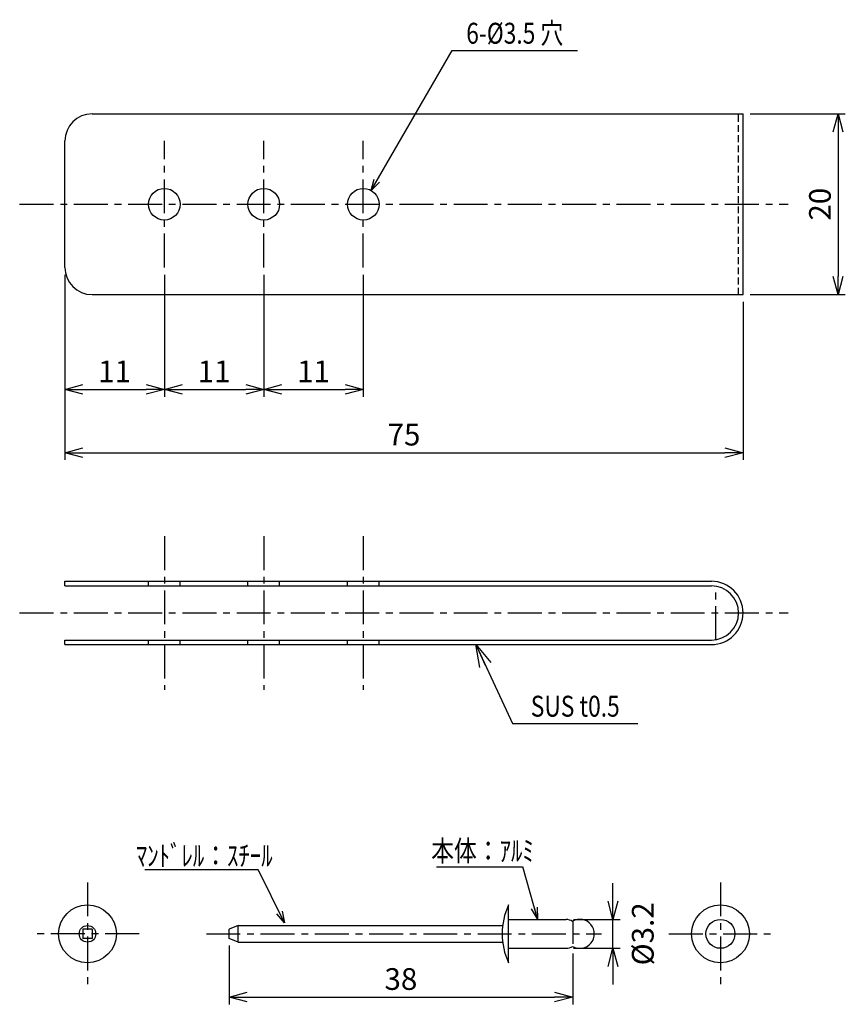
# Model space of a CAD drawing. Extents: x 121 to 1550, y 663 to 962.
# Drawn here: x 1459 to 1550, y 778 to 887 of the extents above; entities that cross this region are included whole.
import ezdxf
from ezdxf.enums import TextEntityAlignment as Align

# ---------------------------------------------------------------- set-up
doc = ezdxf.new("R2010")
doc.units = 0
doc.header["$MEASUREMENT"] = 0
doc.linetypes.add('CENTER', pattern=[2, 1.25, -0.25, 0.25, -0.25])
doc.linetypes.add('HIDDEN', pattern=[0.375, 0.25, -0.125])
doc.layers.get('0').update_dxf_attribs({"linetype": 'CONTINUOUS'})
doc.layers.get('DEFPOINTS').update_dxf_attribs({"linetype": 'CONTINUOUS'})
for name, color, linetype in [('NSLAY001', 7, 'CONTINUOUS'), ('NSLAY002', 1, 'CENTER'), ('NSLAY003', 4, 'HIDDEN')]:
    doc.layers.add(name, color=color, linetype=linetype)
doc.styles.add('DIM', font='romans.shx', dxfattribs={"width": 0.8, "bigfont": 'extfont.shx'})
doc.styles.get("Standard").update_dxf_attribs({"font": 'romans.shx', "bigfont": 'extfont.shx'})
doc.dimstyles.new('DIM-0.5', dxfattribs={"dimscale": 0.5, "dimtxt": 3, "dimasz": 2.5, "dimexe": 1, "dimexo": 1, "dimgap": 1, "dimtad": 1, "dimdec": 1, "dimdsep": 46, "dimtxsty": 'DIM', "dimblk": 'OPEN30', "dimcen": 0, "dimclrd": 3, "dimclre": 3, "dimclrt": 6, "dimaunit": 1, "dimadec": 0, "dimazin": 0, "dimtfac": 1, "dimtdec": 1, "dimtmove": 2, "dimatfit": 3, "dimldrblk": 'OPEN30', "dimfxl": 1, "dimtolj": 1, "dimtzin": 0, "dimarcsym": 0})
doc.dimstyles.new('DIM-0.8', dxfattribs={"dimscale": 0.8, "dimtxt": 3, "dimasz": 2.5, "dimexe": 1, "dimexo": 1, "dimgap": 1, "dimtad": 1, "dimdec": 1, "dimdsep": 46, "dimtxsty": 'DIM', "dimblk": 'OPEN30', "dimcen": 0, "dimclrd": 3, "dimclre": 3, "dimclrt": 6, "dimadec": 1, "dimazin": 0, "dimtfac": 1, "dimtdec": 1, "dimtmove": 2, "dimatfit": 3, "dimldrblk": 'OPEN30', "dimfxl": 1, "dimtolj": 1, "dimtzin": 0, "dimarcsym": 0})
doc.dimstyles.new('DIM-1', dxfattribs={"dimtxt": 3, "dimasz": 2.5, "dimexe": 1, "dimexo": 1, "dimgap": 1, "dimtad": 1, "dimdec": 1, "dimdsep": 46, "dimtxsty": 'DIM', "dimblk": 'OPEN30', "dimcen": 0, "dimclrd": 3, "dimclre": 3, "dimclrt": 6, "dimaunit": 1, "dimadec": 0, "dimazin": 0, "dimtfac": 1, "dimtdec": 1, "dimtmove": 2, "dimatfit": 3, "dimldrblk": 'OPEN30', "dimfxl": 1, "dimtolj": 1, "dimtzin": 0, "dimarcsym": 0})

# ---------------------------------------------------------------- blocks, each defined once
blk = doc.blocks.new('_Open30')
at = {"color": 0, "lineweight": -2}
for p, q in [((-1, 0.268), (0, 0)), ((0, 0), (-1, -0.268)), ((0, 0), (-1, 0))]:
    blk.add_line(p, q, dxfattribs=at)
blk = doc.blocks.new('*D32')
at = {"layer": 'DEFPOINTS', "color": 0, "transparency": 16777216}
for p in [(1538.99, 876.72), (1538.99, 856.72), (1549.49, 856.72)]:
    blk.add_point(p, dxfattribs=at)
at = {"layer": 'NSLAY001', "color": 3, "lineweight": -2, "transparency": 16777216}
for p, q in [((1539.79, 876.72), (1550.29, 876.72)), ((1549.49, 874.72), (1549.49, 858.72)), ((1539.79, 856.72), (1550.29, 856.72))]:
    blk.add_line(p, q, dxfattribs=at)
at = {"layer": 'NSLAY001', "color": 3, "lineweight": -2, "transparency": 16777216, "xscale": 2, "yscale": 2, "zscale": 2}
for p, rotation in [((1549.49, 876.72), 90), ((1549.49, 856.72), 270)]:
    blk.add_blockref('_Open30', p, dxfattribs=dict(at, rotation=rotation))
at = {"layer": 'NSLAY001', "color": 6, "transparency": 16777216, "insert": (1547.49, 866.72), "char_height": 2.4, "attachment_point": 5, "rotation": 90, "style": 'DIM'}
blk.add_mtext('\\A1;20', dxfattribs=at)
blk = doc.blocks.new('*D33')
at = {"layer": 'DEFPOINTS', "color": 0, "transparency": 16777216}
for p in [(1463.99, 859.72), (1538.99, 856.72), (1538.99, 839.22)]:
    blk.add_point(p, dxfattribs=at)
at = {"layer": 'NSLAY001', "color": 3, "lineweight": -2, "transparency": 16777216}
for p, q in [((1463.99, 858.92), (1463.99, 838.42)), ((1538.99, 855.92), (1538.99, 838.42)), ((1465.99, 839.22), (1536.99, 839.22))]:
    blk.add_line(p, q, dxfattribs=at)
at = {"layer": 'NSLAY001', "color": 3, "lineweight": -2, "transparency": 16777216, "xscale": 2, "yscale": 2, "zscale": 2, "rotation": 180}
blk.add_blockref('_Open30', (1463.99, 839.22), dxfattribs=at)
at = {"layer": 'NSLAY001', "color": 3, "lineweight": -2, "transparency": 16777216, "xscale": 2, "yscale": 2, "zscale": 2}
blk.add_blockref('_Open30', (1538.99, 839.22), dxfattribs=at)
at = {"layer": 'NSLAY001', "color": 6, "transparency": 16777216, "insert": (1501.49, 841.22), "char_height": 2.4, "attachment_point": 5, "style": 'DIM'}
blk.add_mtext('\\A1;75', dxfattribs=at)
blk = doc.blocks.new('*D34')
at = {"layer": 'DEFPOINTS', "color": 0, "transparency": 16777216}
for p in [(1463.99, 859.72), (1474.99, 859.72), (1474.99, 846.22)]:
    blk.add_point(p, dxfattribs=at)
at = {"layer": 'NSLAY001', "color": 3, "lineweight": -2, "transparency": 16777216}
for p, q in [((1463.99, 858.92), (1463.99, 845.42)), ((1474.99, 858.92), (1474.99, 845.42)), ((1465.99, 846.22), (1472.99, 846.22))]:
    blk.add_line(p, q, dxfattribs=at)
at = {"layer": 'NSLAY001', "color": 3, "lineweight": -2, "transparency": 16777216, "xscale": 2, "yscale": 2, "zscale": 2, "rotation": 180}
blk.add_blockref('_Open30', (1463.99, 846.22), dxfattribs=at)
at = {"layer": 'NSLAY001', "color": 3, "lineweight": -2, "transparency": 16777216, "xscale": 2, "yscale": 2, "zscale": 2}
blk.add_blockref('_Open30', (1474.99, 846.22), dxfattribs=at)
at = {"layer": 'NSLAY001', "color": 6, "transparency": 16777216, "insert": (1469.49, 848.22), "char_height": 2.4, "attachment_point": 5, "style": 'DIM'}
blk.add_mtext('\\A1;11', dxfattribs=at)
blk = doc.blocks.new('*D35')
at = {"layer": 'DEFPOINTS', "color": 0, "transparency": 16777216}
for p in [(1474.99, 859.72), (1485.99, 859.72), (1485.99, 846.22)]:
    blk.add_point(p, dxfattribs=at)
at = {"layer": 'NSLAY001', "color": 3, "lineweight": -2, "transparency": 16777216}
for p, q in [((1474.99, 858.92), (1474.99, 845.42)), ((1485.99, 858.92), (1485.99, 845.42)), ((1476.99, 846.22), (1483.99, 846.22))]:
    blk.add_line(p, q, dxfattribs=at)
at = {"layer": 'NSLAY001', "color": 3, "lineweight": -2, "transparency": 16777216, "xscale": 2, "yscale": 2, "zscale": 2, "rotation": 180}
blk.add_blockref('_Open30', (1474.99, 846.22), dxfattribs=at)
at = {"layer": 'NSLAY001', "color": 3, "lineweight": -2, "transparency": 16777216, "xscale": 2, "yscale": 2, "zscale": 2}
blk.add_blockref('_Open30', (1485.99, 846.22), dxfattribs=at)
at = {"layer": 'NSLAY001', "color": 6, "transparency": 16777216, "insert": (1480.49, 848.22), "char_height": 2.4, "attachment_point": 5, "style": 'DIM'}
blk.add_mtext('\\A1;11', dxfattribs=at)
blk = doc.blocks.new('*D36')
at = {"layer": 'DEFPOINTS', "color": 0, "transparency": 16777216}
for p in [(1485.99, 859.72), (1496.99, 859.72), (1496.99, 846.22)]:
    blk.add_point(p, dxfattribs=at)
at = {"layer": 'NSLAY001', "color": 3, "lineweight": -2, "transparency": 16777216}
for p, q in [((1485.99, 858.92), (1485.99, 845.42)), ((1496.99, 858.92), (1496.99, 845.42)), ((1487.99, 846.22), (1494.99, 846.22))]:
    blk.add_line(p, q, dxfattribs=at)
at = {"layer": 'NSLAY001', "color": 3, "lineweight": -2, "transparency": 16777216, "xscale": 2, "yscale": 2, "zscale": 2, "rotation": 180}
blk.add_blockref('_Open30', (1485.99, 846.22), dxfattribs=at)
at = {"layer": 'NSLAY001', "color": 3, "lineweight": -2, "transparency": 16777216, "xscale": 2, "yscale": 2, "zscale": 2}
blk.add_blockref('_Open30', (1496.99, 846.22), dxfattribs=at)
at = {"layer": 'NSLAY001', "color": 6, "transparency": 16777216, "insert": (1491.49, 848.22), "char_height": 2.4, "attachment_point": 5, "style": 'DIM'}
blk.add_mtext('\\A1;11', dxfattribs=at)
blk = doc.blocks.new('*D40')
at = {"layer": 'DEFPOINTS', "color": 0, "transparency": 16777216}
for p in [(1482.14, 785.48), (1520.15, 784.6), (1520.15, 778.98)]:
    blk.add_point(p, dxfattribs=at)
at = {"layer": 'NSLAY001', "color": 3, "lineweight": -2, "transparency": 16777216}
for p, q in [((1482.14, 784.68), (1482.14, 778.18)), ((1520.15, 783.8), (1520.15, 778.18)), ((1484.14, 778.98), (1518.15, 778.98))]:
    blk.add_line(p, q, dxfattribs=at)
at = {"layer": 'NSLAY001', "color": 3, "lineweight": -2, "transparency": 16777216, "xscale": 2, "yscale": 2, "zscale": 2, "rotation": 180}
blk.add_blockref('_Open30', (1482.14, 778.98), dxfattribs=at)
at = {"layer": 'NSLAY001', "color": 3, "lineweight": -2, "transparency": 16777216, "xscale": 2, "yscale": 2, "zscale": 2}
blk.add_blockref('_Open30', (1520.15, 778.98), dxfattribs=at)
at = {"layer": 'NSLAY001', "color": 6, "transparency": 16777216, "insert": (1501.15, 780.98), "char_height": 2.4, "attachment_point": 5, "style": 'DIM'}
blk.add_mtext('\\A1;38', dxfattribs=at)
blk = doc.blocks.new('*D41')
at = {"layer": 'DEFPOINTS', "color": 0, "transparency": 16777216}
for p in [(1519.44, 787.58), (1524.59, 787.58), (1519.44, 784.38)]:
    blk.add_point(p, dxfattribs=at)
at = {"layer": 'NSLAY001', "color": 3, "lineweight": -2, "transparency": 16777216}
for p, q in [((1524.59, 789.58), (1524.59, 791.58)), ((1520.24, 787.58), (1525.39, 787.58)), ((1524.59, 784.38), (1524.59, 787.58)), ((1520.24, 784.38), (1525.39, 784.38)), ((1524.59, 782.38), (1524.59, 780.38))]:
    blk.add_line(p, q, dxfattribs=at)
at = {"layer": 'NSLAY001', "color": 3, "lineweight": -2, "transparency": 16777216, "xscale": 2, "yscale": 2, "zscale": 2}
for p, rotation in [((1524.59, 787.58), 270), ((1524.59, 784.38), 90)]:
    blk.add_blockref('_Open30', p, dxfattribs=dict(at, rotation=rotation))
at = {"layer": 'NSLAY001', "color": 6, "transparency": 16777216, "insert": (1527.9, 785.98), "char_height": 2.4, "attachment_point": 5, "rotation": 90, "style": 'DIM'}
blk.add_mtext('\\A1;%%C3.2', dxfattribs=at)

msp = doc.modelspace()

# ---------------------------------------------------------------- linework, layer by layer
at = {"layer": 'NSLAY001', "color": 3}
for p, q in [((1506.81, 883.72), (1520.67, 883.72)), ((1513.5, 809.24), (1527.36, 809.24)), ((1505.08, 793.41), (1514.61, 793.41)), ((1472.83, 793.09), (1485.34, 793.09))]:
    msp.add_line(p, q, dxfattribs=at)
at = {"layer": 'NSLAY001'}
for p, q in [((1466.99, 876.72), (1538.99, 876.72)), ((1538.99, 856.72), (1538.99, 876.72)), ((1463.99, 859.72), (1463.99, 873.72)), ((1466.99, 856.72), (1538.99, 856.72)), ((1463.99, 824.99), (1535.49, 824.99)), ((1463.99, 824.49), (1463.99, 824.99)), ((1463.99, 824.49), (1535.49, 824.49)), ((1463.99, 818.49), (1535.49, 818.49)), ((1463.99, 817.99), (1463.99, 818.49)), ((1463.99, 817.99), (1535.49, 817.99)), ((1513.04, 782.78), (1513.04, 789.18)), ((1483.14, 786.9), (1482.14, 786.48)), ((1483.14, 786.9), (1512.4, 786.9)), ((1483.14, 785.07), (1483.14, 786.9)), ((1513.04, 787.58), (1519.44, 787.58)), ((1466.99, 786.48), (1465.99, 786.48)), ((1465.99, 786.48), (1465.99, 785.48)), ((1466.99, 786.48), (1466.99, 785.48)), ((1482.14, 785.48), (1482.14, 786.48)), ((1466.99, 785.48), (1465.99, 785.48)), ((1483.14, 785.07), (1482.14, 785.48)), ((1483.14, 785.07), (1512.4, 785.07)), ((1513.04, 784.38), (1519.44, 784.38))]:
    msp.add_line(p, q, dxfattribs=at)
at = {"layer": 'NSLAY001', "linetype": 'CENTER', "ltscale": 2}
msp.add_line((1520.15, 787.37), (1520.15, 784.6), dxfattribs=at)
at = {"layer": 'NSLAY001'}
for centre, radius in [((1474.99, 866.72), 1.75), ((1485.99, 866.72), 1.75), ((1496.99, 866.72), 1.75), ((1466.49, 785.98), 3.2), ((1536.49, 785.98), 3.2), ((1466.49, 785.98), 0.915), ((1536.49, 785.98), 1.6)]:
    msp.add_circle(centre, radius, dxfattribs=at)
for centre, radius, start, end in [((1466.99, 873.72), 3, 90, 180), ((1466.99, 859.72), 3, 180, 270), ((1535.49, 821.49), 3.5, 270, 90), ((1535.49, 821.49), 3, 270, 90), ((1519.34, 785.98), 1.6, 59.8618, 86.3048), ((1519.34, 785.98), 1.6, 273.6952, 300.1382)]:
    msp.add_arc(centre, radius, start, end, dxfattribs=at)
at = {"layer": 'NSLAY001', "ltscale": 2}
msp.add_arc((1520.01, 785.98), 7.66, 155.3218, 204.6782, dxfattribs=at)
at = {"layer": 'NSLAY001', "color": 0, "ltscale": 2}
msp.add_arc((1520.94, 785.98), 1.6, 240.0691, 119.9309, dxfattribs=at)
at = {"layer": 'NSLAY002', "ltscale": 3}
for p, q in [((1474.99, 859.72), (1474.99, 873.72)), ((1485.99, 859.72), (1485.99, 873.72)), ((1496.99, 859.72), (1496.99, 873.72)), ((1458.99, 866.72), (1543.99, 866.72)), ((1474.99, 829.99), (1474.99, 812.99)), ((1485.99, 829.99), (1485.99, 812.99)), ((1496.99, 829.99), (1496.99, 812.99)), ((1535.99, 818.49), (1535.99, 824.49)), ((1458.99, 821.49), (1543.99, 821.49)), ((1466.49, 791.68), (1466.49, 780.28)), ((1536.49, 791.68), (1536.49, 780.28)), ((1472.19, 785.98), (1460.79, 785.98)), ((1479.64, 785.98), (1523.34, 785.98)), ((1530.79, 785.98), (1542.19, 785.98))]:
    msp.add_line(p, q, dxfattribs=at)
at = {"layer": 'NSLAY003', "ltscale": 3}
for p, q in [((1538.49, 856.72), (1538.49, 876.72)), ((1473.24, 824.49), (1473.24, 824.99)), ((1476.74, 824.49), (1476.74, 824.99)), ((1484.24, 824.49), (1484.24, 824.99)), ((1487.74, 824.49), (1487.74, 824.99)), ((1495.24, 824.49), (1495.24, 824.99)), ((1498.74, 824.49), (1498.74, 824.99)), ((1473.24, 817.99), (1473.24, 818.49)), ((1476.74, 817.99), (1476.74, 818.49)), ((1484.24, 817.99), (1484.24, 818.49)), ((1487.74, 817.99), (1487.74, 818.49)), ((1495.24, 817.99), (1495.24, 818.49)), ((1498.74, 817.99), (1498.74, 818.49))]:
    msp.add_line(p, q, dxfattribs=at)

# ---------------------------------------------------------------- texts
at = {"layer": 'NSLAY001', "color": 6, "width": 0.8}
for s, p in [('6-%%C3.5 穴', (1513.74, 885.64)), ('SUS t0.5', (1520.43, 811.17)), ('本体：ｱﾙﾐ', (1510.17, 795.17)), ('ﾏﾝﾄﾞﾚﾙ：ｽﾁｰﾙ', (1479.4, 794.63))]:
    msp.add_text(s, height=2.31, dxfattribs=at).set_placement(p, align=Align.MIDDLE_CENTER)

# ---------------------------------------------------------------- dimensions: what is measured, and where the dimension line sits
at = {"layer": 'NSLAY001'}
dim = msp.add_linear_dim(base=(1549.49, 856.72), p1=(1538.99, 876.72), p2=(1538.99, 856.72), angle=90, dimstyle='DIM-0.8', dxfattribs=at)
dim.commit()
dim.dimension.update_dxf_attribs({"geometry": '*D32', "text_midpoint": (1547.49, 866.72)})
for base, p1, p2, picture, middle in [((1538.99, 839.22), (1463.99, 859.72), (1538.99, 856.72), '*D33', (1501.49, 841.22)), ((1474.99, 846.22), (1463.99, 859.72), (1474.99, 859.72), '*D34', (1469.49, 848.22)), ((1485.99, 846.22), (1474.99, 859.72), (1485.99, 859.72), '*D35', (1480.49, 848.22)), ((1496.99, 846.22), (1485.99, 859.72), (1496.99, 859.72), '*D36', (1491.49, 848.22)), ((1520.15, 778.98), (1482.14, 785.48), (1520.15, 784.6), '*D40', (1501.15, 780.98))]:
    dim = msp.add_linear_dim(base=base, p1=p1, p2=p2, dimstyle='DIM-0.8', dxfattribs=at)
    dim.commit()
    dim.dimension.update_dxf_attribs({"geometry": picture, "text_midpoint": middle})
dim = msp.add_linear_dim(base=(1524.59, 787.58), p1=(1519.44, 784.38), p2=(1519.44, 787.58), angle=90, text='%%C<>', dimstyle='DIM-0.8', dxfattribs=at)
dim.commit()
dim.dimension.update_dxf_attribs({"geometry": '*D41', "text_midpoint": (1527.9, 785.98), "dimtype": 160})

# ---------------------------------------------------------------- leaders
msp.add_leader([(1497.87, 868.23), (1506.81, 883.72)], dimstyle='DIM-0.5', dxfattribs=at)
for points, dimstyle in [([(1509.42, 817.99), (1513.5, 809.24)], 'DIM-1'), ([(1516.25, 787.64), (1514.62, 793.38)], 'DIM-0.5'), ([(1488.27, 787.21), (1485.35, 793.09)], 'DIM-0.5')]:
    msp.add_leader(points, dimstyle=dimstyle, override={"dimgap": 1, "dimtad": 0}, dxfattribs=at)

doc.saveas('drawing.dxf')
